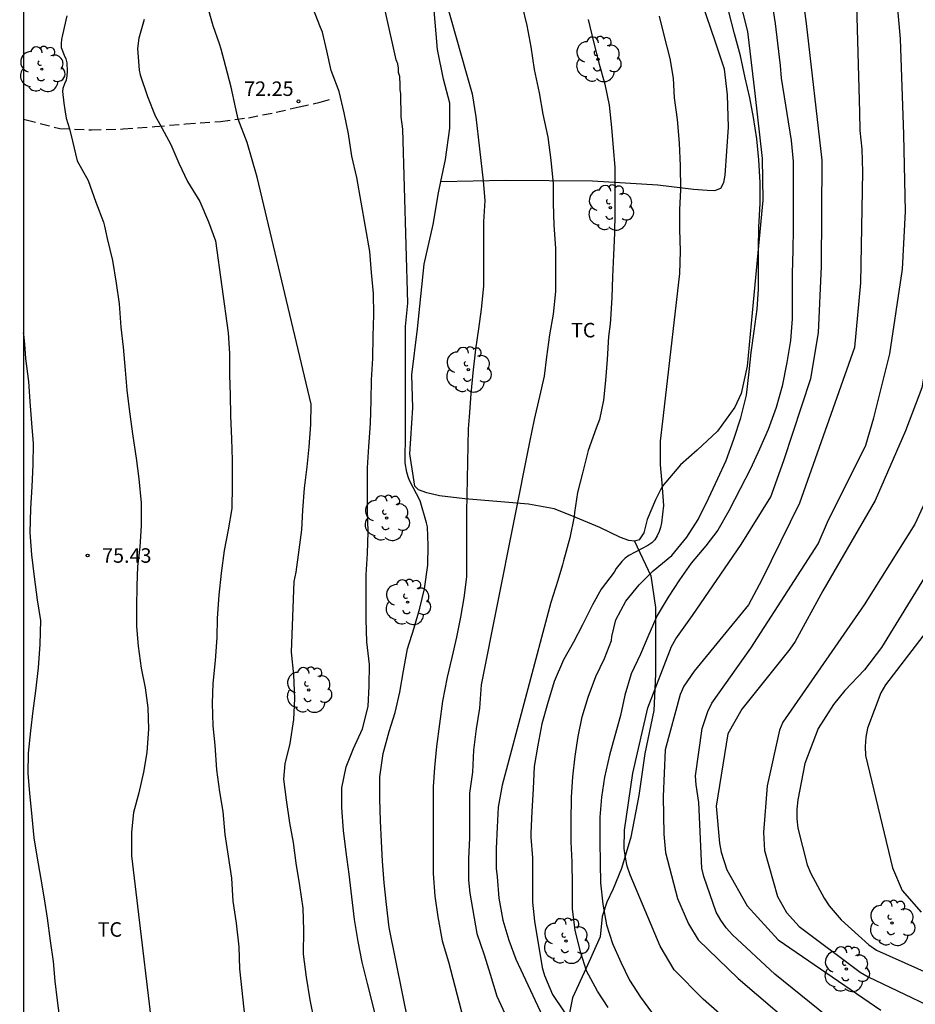
# Model space of a CAD drawing. Units: metres. Extents: x 579244 to 579594, y 4794290 to 4794540.
# Drawn here: x 579244 to 579290, y 4794413 to 4794464 of the extents above; entities that cross this region are included whole.
import ezdxf

# ---------------------------------------------------------------- set-up
doc = ezdxf.new("R2010")
doc.units = ezdxf.units.M
doc.linetypes.add('TRAZOS_NORMALES', pattern=[0.75, 0.5, -0.25])
for name, color, linetype in [('010106', 9, 'Continuous'), ('020104', 34, 'Continuous'), ('020204', 9, 'Continuous'), ('020308', 9, 'Continuous'), ('060128', 7, 'TRAZOS_NORMALES'), ('070104', 3, 'Continuous'), ('100202', 3, 'Continuous'), ('100301', 7, 'Continuous')]:
    doc.layers.add(name, color=color, linetype=linetype)
doc.layers.add('020105', color=24, linetype='Continuous', lineweight=30)
doc.styles.add('ARIAL', font='ARIAL.TTF', dxfattribs={"height": 1})

# ---------------------------------------------------------------- blocks, each defined once
blk = doc.blocks.new('COTAPU')
blk.add_circle((0, 0), 0.075)
blk = doc.blocks.new('ARBOL')
blk.add_circle((0, 0), 0.0587)
for centre, radius, start, end in [((-0.28, 0.855), 0.3, 359.2878, 173.6078), ((0.097, 0.97), 0.21, 23.1565, 160.4665), ((0.438, 0.881), 0.24, 301.578, 139.328), ((-0.564, 0.381), 0.532, 92.28, 254.58), ((0.656, 0.288), 0.443, 319.8556, 114.7656), ((-0.091, 0.321), 0.12, 119.14, 310.56), ((0.819, -0.249), 0.383, 235.5275, 62.0275), ((-0.556, -0.339), 0.555, 142.64, 266.54), ((-0.039, -0.384), 0.21, 189.64, 323.88), ((-0.301, -0.676), 0.45, 213.78, 295.32), ((0.299, -0.624), 0.532, 224.67, 0.24)]:
    blk.add_arc(centre, radius, start, end)

msp = doc.modelspace()

# ---------------------------------------------------------------- linework, layer by layer
at = {"layer": '010106', "flags": 128}
msp.add_lwpolyline([(579244.25, 4794540.282), (579244.244, 4794290.289), (579594.235, 4794290.282), (579594.24, 4794540.275)], close=True, dxfattribs=at)
at = {"layer": '020104', "flags": 128}
for points, elevation in [([(579283.902, 4794408.926), (579279.428, 4794412.874), (579277.923, 4794414.387), (579277.196, 4794415.623), (579275.643, 4794419.303), (579275.49, 4794419.759), (579275.399, 4794420.208), (579275.342, 4794420.666), (579275.359, 4794421.613), (579275.78, 4794424.57), (579276.554, 4794427.948), (579277.78, 4794431.126), (579278.008, 4794431.524), (579278.871, 4794432.725), (579281.394, 4794436.408), (579282.919, 4794438.88), (579283.593, 4794440.756), (579284.99, 4794444.993), (579285.399, 4794447.367), (579285.547, 4794450.81), (579285.583, 4794456.291), (579284.775, 4794463.377), (579284.178, 4794467.778)], 64), ([(579288.956, 4794409.46), (579283.141, 4794414.175), (579280.937, 4794416.201), (579280.619, 4794416.574), (579280.333, 4794416.967), (579280.092, 4794417.376), (579279.452, 4794419.221), (579279.347, 4794419.663), (579279.206, 4794423.06), (579279.056, 4794423.97), (579279.024, 4794424.429), (579279.363, 4794426.882), (579279.669, 4794427.762), (579279.872, 4794428.186), (579281.889, 4794431.035), (579285.372, 4794436.439), (579285.859, 4794437.568), (579287.836, 4794441.542), (579288.254, 4794442.96), (579289.088, 4794446.274), (579289.742, 4794450.656), (579289.896, 4794453.641), (579289.814, 4794457.623), (579289.642, 4794462.584), (579289.246, 4794467.041)], 62), ([(579291.412, 4794467), (579291.608, 4794462.506), (579291.533, 4794460.786), (579291.615, 4794455.293), (579291.762, 4794450.807), (579291.302, 4794447.914), (579290.742, 4794444.516), (579289.894, 4794442.281), (579288.317, 4794438.686), (579285.613, 4794434.01), (579284.178, 4794431.394), (579283.914, 4794430.994), (579281.419, 4794427.88), (579280.705, 4794426.6), (579280.088, 4794422.866), (579280.266, 4794420.944), (579280.362, 4794420.476), (579280.652, 4794419.568), (579281.699, 4794417.708), (579283.308, 4794415.947), (579288.614, 4794412.309)], 61), ([(579264.526, 4794409.84), (579263.165, 4794416.586), (579263.031, 4794417.778), (579262.919, 4794418.902), (579262.819, 4794420.02), (579262.779, 4794421.032), (579262.727, 4794422.102), (579262.689, 4794423.244), (579262.693, 4794424.39), (579262.869, 4794425.588), (579263.173, 4794426.726), (579263.487, 4794427.716), (579263.717, 4794428.762), (579263.911, 4794429.868), (579264.123, 4794431), (579264.465, 4794432.098), (579264.765, 4794433.11), (579265.005, 4794434.104), (579265.169, 4794435.336), (579265.185, 4794436.346), (579265.157, 4794437.314), (579265.109, 4794437.524), (579264.769, 4794438.66), (579264.231, 4794439.72), (579264.147, 4794439.912), (579264.077, 4794440.142), (579263.993, 4794440.636), (579263.991, 4794440.866), (579264.019, 4794441.984), (579264.015, 4794443.104), (579264.015, 4794444.274), (579264.015, 4794445.277), (579264.015, 4794446.529), (579264.015, 4794447.695), (579264.129, 4794448.893), (579263.872, 4794457.893), (579263.798, 4794458.547), (579263.782, 4794459.733), (579263.748, 4794459.951), (579263.742, 4794460.191), (579263.722, 4794460.625), (579263.662, 4794460.835), (579263.65, 4794461.065), (579263.614, 4794461.287), (579263.526, 4794461.483), (579262.468, 4794466.311)], 71), ([(579287.3, 4794466.174), (579287.519, 4794458.781), (579287.535, 4794457.826), (579287.644, 4794456.86), (579287.677, 4794455.691), (579287.567, 4794449.94), (579287.263, 4794446.598), (579284.401, 4794438.537), (579282.456, 4794434.575), (579281.77, 4794433.287), (579278.962, 4794429.852), (579278.423, 4794429.078), (579278.241, 4794428.636), (579277.448, 4794425.771), (579277.358, 4794423.369), (579277.386, 4794421.418), (579277.469, 4794420.471), (579278.093, 4794418.078), (579278.661, 4794416.765), (579279.163, 4794415.947), (579281.23, 4794413.95), (579284.082, 4794411.514)], 63), ([(579259.305, 4794411.731), (579259.081, 4794412.833), (579258.889, 4794414.01), (579258.743, 4794415.204), (579258.749, 4794416.442), (579258.727, 4794417.578), (579258.543, 4794418.76), (579258.359, 4794419.918), (579258.225, 4794420.976), (579258.025, 4794422.008), (579257.849, 4794423.192), (579257.713, 4794424.26), (579257.785, 4794425.052), (579258.043, 4794426.108), (579258.233, 4794427.344), (579258.283, 4794428.442), (579258.229, 4794429.658), (579258.117, 4794430.838), (579258.259, 4794434.496), (579258.355, 4794434.982), (579258.509, 4794436.122), (579258.643, 4794437.16), (579258.707, 4794438.18), (579258.783, 4794439.324), (579258.921, 4794440.432), (579259.031, 4794441.464), (579259.115, 4794442.61), (579259.133, 4794443.676), (579256.339, 4794455.415), (579255.819, 4794457.211), (579255.348, 4794458.423), (579255.21, 4794459.037), (579254.988, 4794460.076), (579254.721, 4794461.131), (579254.483, 4794462.036), (579254.394, 4794462.319), (579254.066, 4794463.247), (579253.73, 4794464.403)], 73), ([(579263.173, 4794409.251), (579262.049, 4794413.686), (579261.781, 4794414.784), (579261.567, 4794415.866), (579261.375, 4794417), (579261.247, 4794418.172), (579261.099, 4794419.338), (579260.945, 4794420.474), (579260.807, 4794421.6), (579260.729, 4794422.784), (579260.729, 4794423.804), (579260.941, 4794424.896), (579261.331, 4794425.85), (579261.783, 4794426.872), (579262.085, 4794428.016), (579262.141, 4794429.092), (579262.161, 4794430.2), (579262.023, 4794431.36), (579261.985, 4794432.528), (579261.985, 4794433.546), (579261.987, 4794434.838), (579262.045, 4794435.946), (579262.087, 4794437.056), (579262.051, 4794438.204), (579262.051, 4794439.374), (579262.051, 4794440.376), (579262.119, 4794441.472), (579262.209, 4794442.668), (579262.241, 4794443.862), (579262.259, 4794444.93), (579262.325, 4794446.031), (579262.339, 4794447.189), (579262.369, 4794448.291), (579262.359, 4794449.401), (579262.255, 4794450.475), (579262.169, 4794451.567), (579261.498, 4794455.403), (579261.246, 4794456.507), (579261.064, 4794457.653), (579260.842, 4794458.745), (579260.576, 4794459.845), (579260.168, 4794460.945), (579259.944, 4794461.955), (579259.724, 4794462.915), (579259.622, 4794463.159), (579259.222, 4794464.185)], 72), ([(579270.039, 4794464.329), (579270.305, 4794463.263), (579270.507, 4794462.157), (579270.671, 4794460.989), (579270.937, 4794459.785), (579271.119, 4794458.673), (579271.389, 4794457.495), (579271.543, 4794456.289), (579271.651, 4794455.073), (579271.651, 4794454.065), (579271.689, 4794452.927), (579271.777, 4794451.739), (579271.779, 4794450.589), (579271.773, 4794449.493), (579271.657, 4794448.323), (579271.473, 4794447.251), (579271.309, 4794446.123), (579271.195, 4794445.117), (579270.959, 4794444.073), (579270.681, 4794442.877), (579270.437, 4794441.707), (579267.941, 4794429.14), (579267.843, 4794427.938), (579267.675, 4794426.858), (579267.529, 4794425.764), (579267.479, 4794424.616), (579267.337, 4794423.542), (579267.327, 4794422.37), (579267.321, 4794421.232), (579267.277, 4794420.13), (579267.277, 4794419.03), (579267.339, 4794418.356), (579267.717, 4794416.272), (579268.08, 4794415.164), (579268.398, 4794414.172), (579268.75, 4794413.022), (579269.254, 4794411.91)], 69), ([(579274.512, 4794412.444), (579273.96, 4794413.296), (579273.38, 4794414.338), (579273.092, 4794415.28), (579272.79, 4794416.428), (579272.662, 4794417.558), (579272.662, 4794418.76), (579272.638, 4794419.988), (579272.586, 4794421.012), (579272.587, 4794422.072), (579272.601, 4794423.322), (579272.671, 4794424.378), (579272.795, 4794425.452), (579272.961, 4794426.466), (579273.167, 4794427.482), (579273.469, 4794428.508), (579273.861, 4794429.582), (579274.323, 4794430.504), (579274.677, 4794431.44), (579274.697, 4794431.644), (579274.905, 4794432.508), (579275.425, 4794433.478), (579276.115, 4794434.31), (579276.837, 4794435.041), (579277.793, 4794435.843), (579278.575, 4794436.777), (579279.161, 4794437.705), (579279.707, 4794438.787), (579280.179, 4794439.825), (579280.619, 4794440.757), (579281.009, 4794441.863), (579281.375, 4794442.969), (579281.667, 4794444.139), (579281.809, 4794445.341), (579281.905, 4794446.347), (579282.063, 4794447.449), (579282.223, 4794448.579), (579282.283, 4794449.625), (579282.283, 4794450.627), (579282.289, 4794451.725), (579282.307, 4794452.821), (579282.377, 4794454.047), (579282.377, 4794455.133), (579282.311, 4794456.321), (579282.209, 4794457.393), (579282.021, 4794458.505), (579281.837, 4794459.525), (579281.589, 4794460.551), (579281.361, 4794461.699), (579281.043, 4794462.839), (579280.745, 4794463.975)], 66), ([(579250.496, 4794463.583), (579250.216, 4794462.609), (579250.15, 4794462.079), (579250.23, 4794460.951), (579250.288, 4794460.709), (579250.666, 4794459.595), (579251.06, 4794458.589), (579251.308, 4794458.159), (579251.878, 4794457.111), (579252.276, 4794456.133), (579252.726, 4794455.187), (579253.368, 4794454.157), (579253.828, 4794453.097), (579254.188, 4794452.119), (579254.84, 4794447.366), (579254.904, 4794446.294), (579254.906, 4794445.166), (579254.945, 4794444.158), (579254.953, 4794443.058), (579255.007, 4794441.882), (579255.037, 4794440.766), (579255.037, 4794439.462), (579255.031, 4794438.274), (579254.839, 4794437.16), (579254.627, 4794436.102), (579254.481, 4794434.92), (579254.355, 4794433.782), (579254.263, 4794432.594), (579254.243, 4794431.584), (579254.169, 4794430.41), (579254.045, 4794429.21), (579254.009, 4794428.188), (579254.051, 4794427.028), (579254.155, 4794426.014), (579254.233, 4794424.75), (579254.391, 4794423.608), (579254.555, 4794422.586), (579254.673, 4794421.404), (579254.837, 4794420.28), (579255.015, 4794419.13), (579255.087, 4794417.944), (579255.251, 4794416.8), (579255.389, 4794415.577), (579255.425, 4794414.451), (579256.375, 4794405.587)], 74), ([(579273.463, 4794463.571), (579273.739, 4794462.429), (579274.041, 4794461.267), (579274.331, 4794460.231), (579274.563, 4794459.143), (579274.681, 4794457.985), (579274.759, 4794456.937), (579274.849, 4794455.941), (579274.859, 4794454.777), (579274.859, 4794453.537), (579274.827, 4794452.527), (579274.785, 4794451.405), (579274.723, 4794450.257), (579274.689, 4794449.189), (579274.633, 4794448.045), (579274.605, 4794447.829), (579274.523, 4794447.179), (579274.461, 4794445.973), (579274.375, 4794444.895), (579274.271, 4794443.883), (579274.053, 4794442.869), (579273.883, 4794442.429), (579273.479, 4794441.275), (579273.191, 4794440.173), (579272.925, 4794439.103), (579272.755, 4794438.059), (579272.743, 4794437.85), (579272.515, 4794436.744), (579272.195, 4794435.558), (579272.137, 4794435.352), (579271.897, 4794434.54), (579271.539, 4794433.398), (579269.027, 4794423.952), (579268.817, 4794422.82), (579268.757, 4794421.768), (579268.713, 4794420.666), (579268.715, 4794419.644), (579268.757, 4794419.21), (579268.839, 4794418.098), (579269.049, 4794416.958), (579269.37, 4794415.924), (579269.728, 4794414.946), (579271.616, 4794410.922)], 68), ([(579277.141, 4794463.747), (579277.393, 4794462.765), (579277.699, 4794461.555), (579277.871, 4794460.545), (579277.927, 4794459.531), (579278.073, 4794458.401), (579278.173, 4794457.171), (579278.235, 4794455.995), (579278.257, 4794454.773), (579278.193, 4794453.733), (579278.193, 4794452.725), (579278.225, 4794451.593), (579278.193, 4794450.431), (579277.451, 4794443.973), (579277.323, 4794442.789), (579277.195, 4794441.751), (579277.195, 4794440.521), (579277.287, 4794439.577), (579277.363, 4794438.417), (579277.273, 4794437.533), (579277.217, 4794437.279), (579277.151, 4794437.087), (579277.045, 4794436.851), (579276.913, 4794436.641), (579276.767, 4794436.487), (579276.565, 4794436.355), (579275.575, 4794435.839), (579275.379, 4794435.692), (579275.205, 4794435.534), (579274.923, 4794435.164), (579274.821, 4794434.972), (579274.139, 4794434.088), (579273.691, 4794433.276), (579273.173, 4794432.242), (579272.711, 4794431.35), (579272.199, 4794430.43), (579271.717, 4794429.316), (579271.369, 4794428.154), (579271.073, 4794427.118), (579270.859, 4794426.018), (579270.677, 4794424.92), (579270.619, 4794423.758), (579270.555, 4794422.592), (579270.497, 4794421.464), (579270.499, 4794421.258), (579270.589, 4794420.194), (579270.589, 4794419.106), (579270.588, 4794417.89), (579270.686, 4794416.912), (579271.088, 4794414.513), (579271.212, 4794414.1), (579271.63, 4794413.116), (579275.536, 4794407.302)], 67), ([(579246.147, 4794411.757), (579245.999, 4794412.813), (579245.885, 4794413.811), (579245.789, 4794414.829), (579245.639, 4794415.893), (579245.489, 4794417.059), (579245.325, 4794418.073), (579245.149, 4794419.191), (579244.971, 4794420.177), (579244.799, 4794421.225), (579244.689, 4794422.311), (579244.575, 4794423.543), (579244.487, 4794424.56), (579244.499, 4794425.612), (579244.631, 4794426.756), (579244.743, 4794427.796), (579244.887, 4794428.83), (579245.015, 4794430.024), (579245.113, 4794431.256), (579245.146, 4794432.476), (579244.976, 4794433.546), (579244.822, 4794434.736), (579244.682, 4794435.876), (579244.584, 4794437.026), (579244.618, 4794438.26), (579244.688, 4794439.41), (579244.75, 4794440.536), (579244.76, 4794441.628), (579244.684, 4794442.692), (579244.582, 4794443.808), (579244.528, 4794444.838), (579244.374, 4794446.028), (579244.314, 4794446.772), (579244.258, 4794447.28), (579244.248, 4794447.358)], 76), ([(579291.757, 4794436.121), (579288.647, 4794431.083), (579287.779, 4794429.92), (579286.758, 4794428.848), (579286.163, 4794428.12), (579285.379, 4794426.878), (579284.685, 4794425.08), (579284.327, 4794423.19), (579284.274, 4794422.708), (579284.276, 4794422.212), (579284.316, 4794421.722), (579284.809, 4794419.821), (579285.004, 4794419.376), (579285.688, 4794418.103), (579285.944, 4794417.699), (579286.564, 4794416.973), (579288, 4794415.692), (579288.389, 4794415.41), (579294.763, 4794412.564)], 59), ([(579291.578, 4794432.694), (579288.858, 4794429.151), (579288.622, 4794428.732), (579287.928, 4794426.9), (579287.839, 4794426.43), (579287.805, 4794425.95), (579287.826, 4794425.484), (579289.229, 4794419.673), (579289.731, 4794418.5), (579290.712, 4794417.369)], 58)]:
    msp.add_lwpolyline(points, dxfattribs=dict(at, elevation=elevation))
at = {"layer": '020105', "flags": 128}
for points, elevation in [([(579293.028, 4794471.666), (579294.107, 4794456.942), (579293.851, 4794451.462), (579293.444, 4794447.062), (579293.064, 4794444.853), (579291.804, 4794440.571), (579290.383, 4794437.454), (579287.761, 4794433.276), (579283.823, 4794427.612), (579283.54, 4794427.219), (579283.373, 4794426.789), (579282.737, 4794423.913), (579282.546, 4794421.506), (579282.59, 4794420.57), (579283.278, 4794418.194), (579283.74, 4794417.36), (579284.391, 4794416.639), (579287.545, 4794414.274), (579287.96, 4794414.026), (579292.886, 4794411.691)], 60), ([(579266.124, 4794464.471), (579267.162, 4794460.815), (579267.475, 4794459.733), (579267.663, 4794458.541), (579268.041, 4794455.233), (579268.123, 4794454.215), (579268.061, 4794453.111), (579268.047, 4794452.037), (579268.047, 4794450.931), (579268.047, 4794449.779), (579267.935, 4794448.583), (579267.803, 4794447.559), (579267.637, 4794446.523), (579267.495, 4794445.297), (579267.401, 4794444.195), (579267.305, 4794443.019), (579267.253, 4794442.389), (579267.173, 4794438.08), (579267.179, 4794434.73), (579267.043, 4794433.644), (579266.865, 4794432.652), (579266.661, 4794431.602), (579266.423, 4794430.566), (579266.179, 4794429.544), (579265.935, 4794428.296), (579265.775, 4794427.128), (579265.629, 4794425.946), (579265.519, 4794424.872), (579265.445, 4794423.856), (579265.441, 4794422.758), (579265.441, 4794421.52), (579265.441, 4794420.432), (579265.441, 4794419.382), (579265.527, 4794418.212), (579265.695, 4794417.142), (579265.907, 4794415.898), (579266.235, 4794414.8), (579267.25, 4794410.956)], 70), ([(579282.981, 4794464.451), (579283.149, 4794463.363), (579283.273, 4794462.357), (579283.415, 4794461.191), (579283.465, 4794460.537), (579283.977, 4794457.313), (579284.073, 4794456.219), (579284.075, 4794455.133), (579284.075, 4794453.857), (579284.075, 4794452.745), (579284.065, 4794451.641), (579284.037, 4794450.425), (579284.037, 4794449.251), (579284.037, 4794448.093), (579283.947, 4794446.967), (579283.755, 4794445.821), (579283.509, 4794444.607), (579283.207, 4794443.501), (579282.787, 4794442.363), (579282.333, 4794441.341), (579281.871, 4794440.321), (579281.331, 4794439.281), (579280.757, 4794438.147), (579280.185, 4794437.153), (579279.553, 4794436.341), (579278.803, 4794435.441), (579278.191, 4794434.583), (579277.611, 4794433.688), (579277.049, 4794432.73), (579276.609, 4794431.74), (579276.179, 4794430.726), (579275.705, 4794429.718), (579275.367, 4794428.612), (579275.139, 4794427.556), (579274.843, 4794426.502), (579274.571, 4794425.504), (579274.321, 4794424.356), (579274.162, 4794423.328), (579274.082, 4794422.298), (579274.08, 4794421.054), (579274.09, 4794419.912), (579274.116, 4794418.892), (579274.232, 4794417.784), (579274.416, 4794416.73), (579274.738, 4794415.75), (579275.16, 4794414.79), (579275.614, 4794413.864), (579276.176, 4794412.972), (579276.94, 4794411.946)], 65), ([(579246.488, 4794463.769), (579246.262, 4794462.785), (579246.212, 4794462.539), (579246.192, 4794462.327), (579246.2, 4794462.125), (579246.358, 4794461.729), (579246.438, 4794461.533), (579246.488, 4794461.335), (579246.508, 4794460.879), (579246.49, 4794460.665), (579246.45, 4794460.441), (579246.366, 4794460.245), (579246.284, 4794460.01), (579246.262, 4794459.846), (579246.329, 4794459.252), (579246.387, 4794458.9), (579246.461, 4794458.469), (579246.632, 4794457.914), (579246.773, 4794457.275), (579247.03, 4794456.258), (579247.586, 4794455.252), (579247.996, 4794454.126), (579248.382, 4794453.084), (579248.434, 4794452.884), (579248.576, 4794452.244), (579248.844, 4794451.096), (579249.042, 4794449.938), (579249.194, 4794448.86), (579249.288, 4794447.652), (579249.408, 4794446.614), (579249.512, 4794445.432), (579249.596, 4794444.392), (579249.734, 4794443.264), (579249.906, 4794442.008), (579250.072, 4794440.878), (579250.222, 4794439.804), (579250.334, 4794438.556), (579250.335, 4794437.37), (579250.259, 4794436.278), (579250.153, 4794435.27), (579250.113, 4794434.27), (579250.091, 4794433.164), (579250.099, 4794432.156), (579250.181, 4794431.14), (579250.327, 4794430.008), (579250.539, 4794428.982), (579250.687, 4794427.958), (579250.717, 4794426.866), (579250.623, 4794425.64), (579250.457, 4794424.628), (579250.213, 4794423.554), (579249.941, 4794422.532), (579249.831, 4794421.522), (579249.829, 4794420.3), (579251.191, 4794408.873)], 75)]:
    msp.add_lwpolyline(points, dxfattribs=dict(at, elevation=elevation))
at = {"layer": '060128'}
msp.add_polyline3d([(579244.248, 4794458.41, 75.529), (579244.379, 4794458.377, 75.51), (579246.133, 4794457.937, 75.196), (579247.771, 4794457.864, 74.846), (579249.403, 4794457.912, 74.48), (579251.051, 4794458.038, 74.102), (579252.645, 4794458.17, 73.664), (579254.447, 4794458.306, 73.164), (579255.883, 4794458.492, 72.784), (579257.315, 4794458.776, 72.508), (579258.511, 4794459.06, 72.248), (579259.607, 4794459.298, 72.026), (579260.285, 4794459.488, 71.912)], dxfattribs=at)
at = {"layer": '070104'}
for points in [[(579265.851, 4794455.2, 70.514), (579266.084, 4794456.338, 70.366), (579266.306, 4794457.948, 70.19), (579266.304, 4794459.242, 70.204), (579265.991, 4794460.482, 70.232), (579265.669, 4794462.032, 70.198), (579265.483, 4794464.25, 70.012), (579265.387, 4794465.452, 70.004), (579265.343, 4794466.774, 69.978), (579265.325, 4794467.722, 69.85), (579265.257, 4794468.622, 69.812), (579265.103, 4794469.276, 69.77), (579264.897, 4794469.74, 69.73), (579264.783, 4794470.122, 69.712)], [(579265.851, 4794455.2, 70.514), (579269.192, 4794455.256, 69.518), (579273.688, 4794455.222, 68.276), (579277.07, 4794455.012, 67.31), (579278.924, 4794454.796, 66.746), (579279.634, 4794454.74, 66.57), (579280.03, 4794454.732, 66.396), (579280.332, 4794454.846, 66.364), (579280.488, 4794455.146, 66.344), (579280.562, 4794455.518, 66.312), (579280.734, 4794458.004, 66.23), (579280.684, 4794459.674, 66.224), (579280.522, 4794461.002, 66.148), (579280.07, 4794462.41, 66.138), (579279.35, 4794464.476, 66.198), (579278.946, 4794465.708, 66.226), (579278.865, 4794467.742, 66.177)], [(579281.238, 4794464.878, 65.832), (579281.71, 4794462.954, 65.842), (579282.094, 4794459.744, 65.932), (579282.48, 4794456.384, 65.91), (579282.506, 4794454.226, 65.984), (579282.282, 4794451.864, 66.026), (579282.008, 4794448.942, 66.11), (579281.696, 4794445.642, 66.132), (579281.396, 4794444.228, 66.13), (579281.068, 4794443.514, 66.186), (579280.168, 4794442.276, 66.286), (579279.112, 4794441.294, 66.434), (579278.258, 4794440.534, 66.678), (579277.306, 4794439.412, 66.952), (579276.956, 4794438.724, 66.994), (579276.522, 4794437.694, 66.966), (579276.356, 4794437.01, 66.962), (579276.112, 4794436.642, 66.954), (579275.876, 4794436.579, 67.012)], [(579275.876, 4794436.579, 67.012), (579275.866, 4794436.576, 67.014), (579275.568, 4794436.608, 67.046), (579275.148, 4794436.762, 67.136), (579274.076, 4794437.286, 67.494), (579272.62, 4794437.891, 67.95), (579271.708, 4794438.257, 68.284), (579270.38, 4794438.485, 68.762), (579268.954, 4794438.609, 69.306), (579267.086, 4794438.761, 70.018), (579265.772, 4794438.919, 70.368), (579265.118, 4794439.079, 70.428), (579264.688, 4794439.231, 70.57), (579264.504, 4794439.423, 70.648), (579264.43, 4794439.871, 70.758), (579264.248, 4794441.105, 70.752), (579264.392, 4794443.477, 70.744), (579264.342, 4794445.178, 70.742), (579264.64, 4794447.57, 70.74), (579264.978, 4794450.91, 70.692), (579265.452, 4794452.97, 70.674), (579265.728, 4794454.6, 70.592), (579265.851, 4794455.2, 70.514)], [(579275.876, 4794436.579, 67.011), (579276.71, 4794434.777, 66.004), (579276.948, 4794433.141, 65.46), (579276.948, 4794431.113, 64.702), (579276.95, 4794429.697, 64.464), (579276.868, 4794427.823, 64.29), (579276.399, 4794425.585, 63.99), (579276.095, 4794423.409, 64.014), (579275.675, 4794421.263, 64.5), (579275.199, 4794419.645, 64.938), (579274.767, 4794418.587, 65.238), (579274.435, 4794417.899, 65.528), (579274.191, 4794417.151, 65.826), (579274.093, 4794416.097, 66.072), (579273.365, 4794414.473, 66.636), (579272.655, 4794412.947, 67.154), (579272.379, 4794411.549, 67.654)]]:
    msp.add_polyline3d(points, dxfattribs=at)

# ---------------------------------------------------------------- block references
at = {"layer": '020204', "rotation": 359.9987685839998}
for p in [(579258.478, 4794459.341, 72.25), (579247.564, 4794435.836, 75.432)]:
    msp.add_blockref('COTAPU', p, dxfattribs=at)
at = {"layer": '100202', "rotation": 359.9987685839998}
for p in [(579273.984, 4794461.516, 68.094), (579245.194, 4794461.005, 75.296), (579274.624, 4794453.836, 68.03), (579267.264, 4794445.452, 70.206), (579263.04, 4794437.773, 71.87), (579264.128, 4794433.421, 71.422), (579259.008, 4794428.877, 72.83), (579289.191, 4794416.813, 58.702), (579272.319, 4794415.885, 67.07), (579286.839, 4794414.429, 60.606)]:
    msp.add_blockref('ARBOL', p, dxfattribs=at)

# ---------------------------------------------------------------- texts
at = {"layer": '020308', "style": 'ARIAL'}
for s, p in [('72.25', (579255.667, 4794459.621, 72.248)), ('75.43', (579248.313, 4794435.461, 75.43))]:
    msp.add_text(s, height=0.75, rotation=359.9988, dxfattribs=at).set_placement(p)
at = {"layer": '100301', "style": 'ARIAL'}
for p in [(579272.584, 4794447.125), (579248.081, 4794416.106)]:
    msp.add_text('TC', height=0.75, rotation=359.9988, dxfattribs=at).set_placement(p)

doc.saveas('drawing.dxf')
